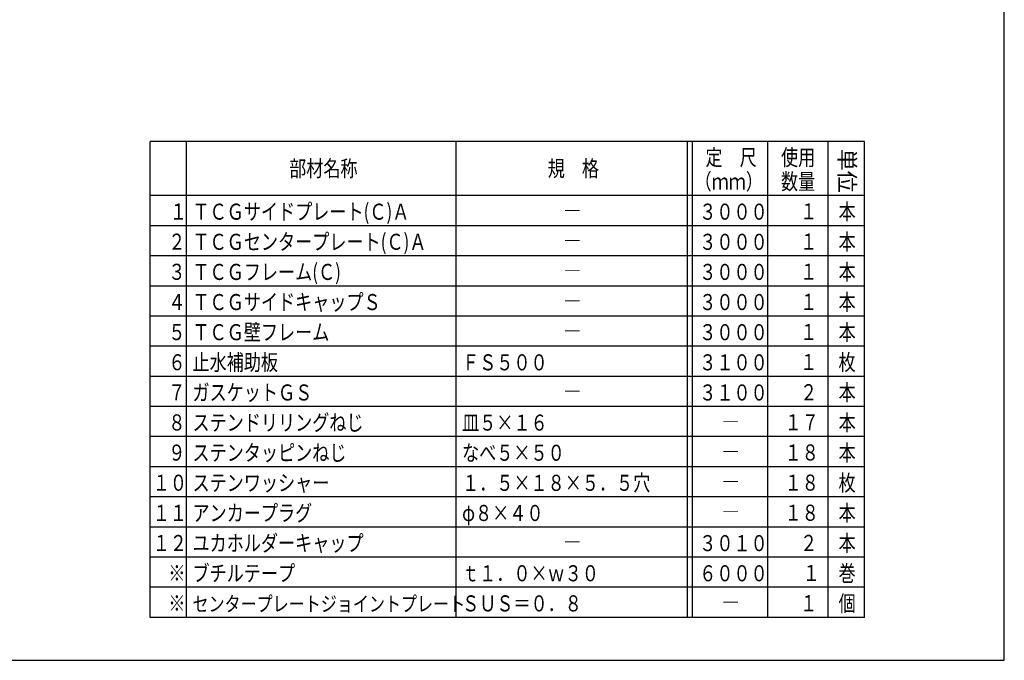
# Model space of a CAD drawing. Extents: x 10 to 1210, y 10 to 841.
# Drawn here: x 622 to 1210, y 10 to 393 of the extents above; entities that cross this region are included whole.
import ezdxf

# ---------------------------------------------------------------- set-up
doc = ezdxf.new("R2010")
doc.units = 0
doc.header["$MEASUREMENT"] = 0
doc.layers.add('_0-0_図面枠', color=7, linetype='CONTINUOUS')
doc.styles.get("Standard").update_dxf_attribs({"font": 'MS Gothic.ttf'})
doc.styles.add('TATEGAKI', font='@MS Gothic.ttf')

msp = doc.modelspace()

# ---------------------------------------------------------------- linework, layer by layer
at = {"layer": '_0-0_図面枠', "color": 6, "linetype": 'Continuous'}
for p, q in [((1210, 10), (1210, 841)), ((10, 10), (1210, 10))]:
    msp.add_line(p, q, dxfattribs=at)
at = {"layer": '_0-0_図面枠', "color": 4, "linetype": 'Continuous'}
for p, q in [((1126.45, 320), (700, 320)), ((700, 35.6), (700, 320)), ((721.6, 35.6), (721.6, 320)), ((882.6, 35.6), (882.6, 320)), ((1020.85, 35.6), (1020.85, 320)), ((1023.85, 35.6), (1023.85, 320)), ((1068.85, 35.6), (1068.85, 320)), ((1104.85, 35.6), (1104.85, 320)), ((1126.45, 35.6), (1126.45, 320)), ((1126.45, 287.6), (700, 287.6)), ((1126.45, 269.6), (700, 269.6)), ((1126.45, 251.6), (700, 251.6)), ((1126.45, 233.6), (700, 233.6)), ((1126.45, 215.6), (700, 215.6)), ((1126.45, 197.6), (700, 197.6)), ((1126.45, 179.6), (700, 179.6)), ((1126.45, 161.6), (700, 161.6)), ((1126.45, 143.6), (700, 143.6)), ((1126.45, 125.6), (700, 125.6)), ((1126.45, 107.6), (700, 107.6)), ((1126.45, 89.6), (700, 89.6)), ((1126.45, 71.6), (700, 71.6)), ((1126.45, 53.6), (700, 53.6)), ((1126.45, 35.6), (700, 35.6))]:
    msp.add_line(p, q, dxfattribs=at)

# ---------------------------------------------------------------- texts
at = {"layer": '_0-0_図面枠', "color": 4, "width": 0.78}
for s, height, p in [('定\u3000尺', 9.6, (1031.52, 305.6)), ('使用', 9.6, (1076.65, 305.6)), ('部材名称', 9.6, (782.9, 299)), ('規\u3000格', 9.6, (937.33, 299)), ('（ｍｍ）', 9.6, (1025.03, 291.2)), ('数量', 9.6, (1076.65, 291.2)), ('\u3000１', 9.6, (701.49, 273.28)), ('ＴＣＧサイドプレート(Ｃ)Ａ', 9.6, (725.2, 273.2)), ('３０００', 9.6, (1027.81, 273.2)), ('１', 9.6, (1088.08, 273.35)), ('本', 9.6, (1111.02, 273.2)), ('―', 9.6, (946.93, 273.8)), ('２', 9.6, (710.76, 255.28)), ('ＴＣＧセンタープレート(Ｃ)Ａ', 9.6, (725.2, 255.2)), ('３０００', 9.6, (1027.81, 255.2)), ('１', 9.6, (1088.08, 255.35)), ('本', 9.6, (1111.02, 255.2)), ('―', 9.6, (946.93, 255.8)), ('３', 9.6, (710.76, 237.28)), ('ＴＣＧフレーム(Ｃ)', 9.6, (725.2, 237.2)), ('３０００', 9.6, (1027.81, 237.2)), ('１', 9.6, (1088.08, 237.35)), ('本', 9.6, (1111.02, 237.2)), ('―', 9.6, (946.93, 237.8)), ('ＴＣＧサイドキャップＳ', 9.6, (725.2, 219.2)), ('本', 9.6, (1111.02, 219.2)), ('４', 9.6, (710.76, 219.28)), ('―', 9.6, (946.93, 219.8)), ('３０００', 9.6, (1027.81, 219.2)), ('１', 9.6, (1088.08, 219.35)), ('ＴＣＧ壁フレーム', 9.6, (725.2, 201.2)), ('本', 9.6, (1111.02, 201.2)), ('５', 9.6, (710.76, 201.28)), ('―', 9.6, (946.93, 201.8)), ('３０００', 9.6, (1027.81, 201.2)), ('１', 9.6, (1088.08, 201.35)), ('止水補助板', 9.6, (725.2, 183.2)), ('枚', 9.6, (1111.02, 183.2)), ('６', 9.6, (710.76, 183.28)), ('ＦＳ５００', 9.6, (886.2, 183.2)), ('３１００', 9.6, (1027.81, 183.2)), ('１', 9.6, (1088.08, 183.35)), ('７', 9.6, (710.76, 165.28)), ('ガスケットＧＳ', 9.6, (725.2, 165.2)), ('―', 9.6, (946.93, 165.8)), ('３１００', 9.6, (1027.81, 165.2)), ('２', 9.6, (1088.08, 165.35)), ('本', 9.6, (1111.02, 165.2)), ('８', 9.6, (710.76, 147.28)), ('ステンドリリングねじ', 9.6, (725.2, 147.2)), ('皿５×１６', 9.6, (886.2, 147.2)), ('―', 9.6, (1041.55, 147.8)), ('１７', 9.6, (1078.81, 147.35)), ('本', 9.6, (1111.02, 147.2)), ('９', 9.6, (710.76, 129.28)), ('ステンタッピンねじ', 9.6, (725.2, 129.2)), ('なべ５×５０', 9.6, (886.2, 129.2)), ('１８', 9.6, (1078.81, 129.35)), ('本', 9.6, (1111.02, 129.2)), ('―', 9.6, (1041.55, 129.8)), ('１０', 9.6, (701.49, 111.28)), ('ステンワッシャー', 9.6, (725.2, 111.2)), ('１．５×１８×５．５穴', 9.6, (886.2, 111.2)), ('１８', 9.6, (1078.81, 111.35)), ('枚', 9.6, (1111.02, 111.2)), ('―', 9.6, (1041.55, 111.8)), ('１１', 9.6, (701.49, 93.28)), ('アンカープラグ', 9.6, (725.2, 93.2)), ('φ８×４０', 9.6, (886.2, 93.2)), ('１８', 9.6, (1078.81, 93.35)), ('本', 9.6, (1111.02, 93.2)), ('―', 9.6, (1041.55, 93.8)), ('１２', 9.6, (701.49, 75.28)), ('ユカホルダーキャップ', 9.6, (725.2, 75.2)), ('３０１０', 9.6, (1027.81, 75.2)), ('２', 9.6, (1088.08, 75.35)), ('本', 9.6, (1111.02, 75.2)), ('―', 9.6, (946.93, 75.8)), ('※', 9.6, (710.76, 57.28)), ('ブチルテープ', 9.6, (725.2, 57.2)), ('ｔ１．０×ｗ３０', 9.6, (886.2, 57.2)), ('６０００', 9.6, (1027.81, 57.2)), ('１', 9.6, (1089.58, 57.35)), ('巻', 9.6, (1111.02, 57.2)), ('※', 9.6, (710.76, 39.28)), ('センタープレートジョイントプレート', 9, (725.2, 39.2)), ('ＳＵＳ＝０．８', 9.6, (886.2, 39.2)), ('１', 9.6, (1088.08, 39.35)), ('個', 9.6, (1111.02, 39.2)), ('―', 9.6, (1041.55, 39.8))]:
    msp.add_text(s, height=height, dxfattribs=at).set_placement(p)
at = {"layer": '_0-0_図面枠', "color": 4, "style": 'TATEGAKI'}
msp.add_text('単位', height=9.6, rotation=270, dxfattribs=at).set_placement((1111.3, 315.58))

doc.saveas('drawing.dxf')
